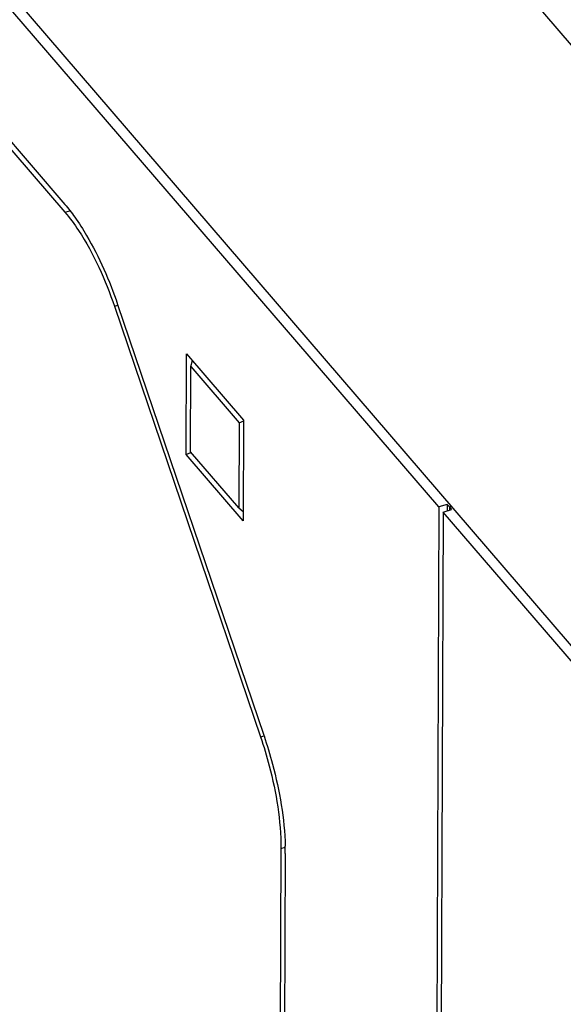
# Model space of a CAD drawing. Units: millimetres. Extents: x 0 to 1189, y 0 to 841.
# Drawn here: x 959 to 964, y 748 to 758 of the extents above; entities that cross this region are included whole.
import ezdxf

# ---------------------------------------------------------------- set-up
doc = ezdxf.new("R2010")
doc.units = ezdxf.units.MM
doc.header["$LTSCALE"] = 65.395
doc.layers.get('0').update_dxf_attribs({"linetype": 'CONTINUOUS'})
doc.layers.add('BEZUGSACHSEN', color=7, linetype='CONTINUOUS')
doc.layers.add('KONSTRUKTIONSELEMENTE', color=7, linetype='CONTINUOUS')

msp = doc.modelspace()

# ---------------------------------------------------------------- linework, layer by layer
at = {"color": 7, "linetype": 'CONTINUOUS'}
for p, q in [((963.19286, 752.66339), (950.09109, 767.90843)), ((960.57265, 753.20917), (960.57641, 754.25446)), ((960.57641, 754.25446), (961.16884, 753.56512)), ((960.61851, 753.23655), (960.62169, 754.12103)), ((960.62169, 754.12103), (960.63841, 754.18232)), ((960.62169, 754.12103), (961.12298, 753.53774)), ((961.12298, 753.53774), (961.1198, 752.65326)), ((961.12298, 753.53774), (961.17193, 753.55744)), ((961.16884, 753.56512), (961.16508, 752.51982)), ((960.62225, 753.22415), (960.57265, 753.20917)), ((961.16508, 752.51982), (960.57265, 753.20917)), ((961.1198, 752.65326), (960.61851, 753.23655)), ((963.28187, 752.69028), (963.19286, 752.66339)), ((963.28187, 752.69028), (963.28163, 752.62342)), ((963.30466, 752.66377), (963.28187, 752.69028)), ((961.1198, 752.65326), (961.16543, 752.61705)), ((963.19286, 752.66339), (963.14047, 738.10965)), ((963.30466, 752.66377), (963.30457, 752.63734)), ((963.30466, 752.66377), (963.32583, 752.67016))]:
    msp.add_line(p, q, dxfattribs=at)
at = {"layer": 'BEZUGSACHSEN', "color": 9, "linetype": 'CONTINUOUS'}
msp.add_line((950.37389, 773.97313), (976.44664, 743.63525), dxfattribs=at)
at = {"layer": 'BEZUGSACHSEN', "color": 7, "linetype": 'CONTINUOUS'}
msp.add_line((950.09148, 768.06946), (976.34097, 737.52593), dxfattribs=at)
at = {"layer": 'KONSTRUKTIONSELEMENTE', "color": 7, "linetype": 'CONTINUOUS'}
for p, q in [((953.4356, 762.64416), (959.31444, 755.80361)), ((953.43531, 762.56375), (959.31415, 755.72321)), ((959.82838, 754.74647), (961.34525, 750.27665)), ((959.86081, 754.76583), (961.37768, 750.29601)), ((963.23843, 752.61037), (963.18604, 738.05663)), ((963.23843, 752.61037), (963.32745, 752.63725)), ((976.34021, 737.36533), (963.23843, 752.61037)), ((963.30466, 752.66377), (963.30457, 752.63734)), ((963.30466, 752.66377), (963.32583, 752.67016)), ((963.30466, 752.66377), (963.32745, 752.63725)), ((961.37768, 750.29601), (961.3805, 750.28769)), ((961.55554, 749.11845), (961.53253, 742.72594)), ((961.60111, 749.06542), (961.5781, 742.67291))]:
    msp.add_line(p, q, dxfattribs=at)
at = {"layer": 'KONSTRUKTIONSELEMENTE', "color": 9, "linetype": 'CONTINUOUS'}
for p, q in [((959.31415, 755.72321), (959.36514, 755.73861)), ((959.82838, 754.74647), (959.86346, 754.75707)), ((961.34525, 750.27665), (961.38033, 750.28724)), ((961.55554, 749.11845), (961.59894, 749.13155))]:
    msp.add_line(p, q, dxfattribs=at)
at = {"layer": 'KONSTRUKTIONSELEMENTE', "color": 7, "linetype": 'CONTINUOUS'}
for centre, radius, start, end in [((958.98172, 749.07165), 2.61942, 1.021434, 1.540006), ((959.12804, 749.07396), 2.47309, 359.802157, 1.028346)]:
    msp.add_arc(centre, radius, start, end, dxfattribs=at)
msp.add_open_spline([(959.31444, 755.80361), (959.35043, 755.76174), (959.38426, 755.71795), (959.41637, 755.67303)], degree=3, dxfattribs=at)
for points, knots in [([(959.31415, 755.72321), (959.36574, 755.66318), (959.5841, 755.36431), (959.73517, 755.02112), (959.82838, 754.74647)], [0, 0, 0, 0, 0.21437886, 1, 1, 1, 1]), ([(959.41637, 755.67303), (959.46047, 755.61133), (959.6423, 755.32662), (959.77675, 755.01354), (959.86081, 754.76583)], [0, 0, 0, 0, 0.22475396, 1, 1, 1, 1]), ([(961.34525, 750.27665), (961.37884, 750.17767), (961.49106, 749.80107), (961.55658, 749.40718), (961.55554, 749.11845)], [0, 0, 0, 0, 0.2657775, 1, 1, 1, 1]), ([(961.3805, 750.28769), (961.41326, 750.19053), (961.52492, 749.81749), (961.59249, 749.42897), (961.6002, 749.14205)], [0, 0, 0, 0, 0.2632152, 1, 1, 1, 1])]:
    msp.add_open_spline(points, degree=3, knots=knots, dxfattribs=at)

doc.saveas('drawing.dxf')
